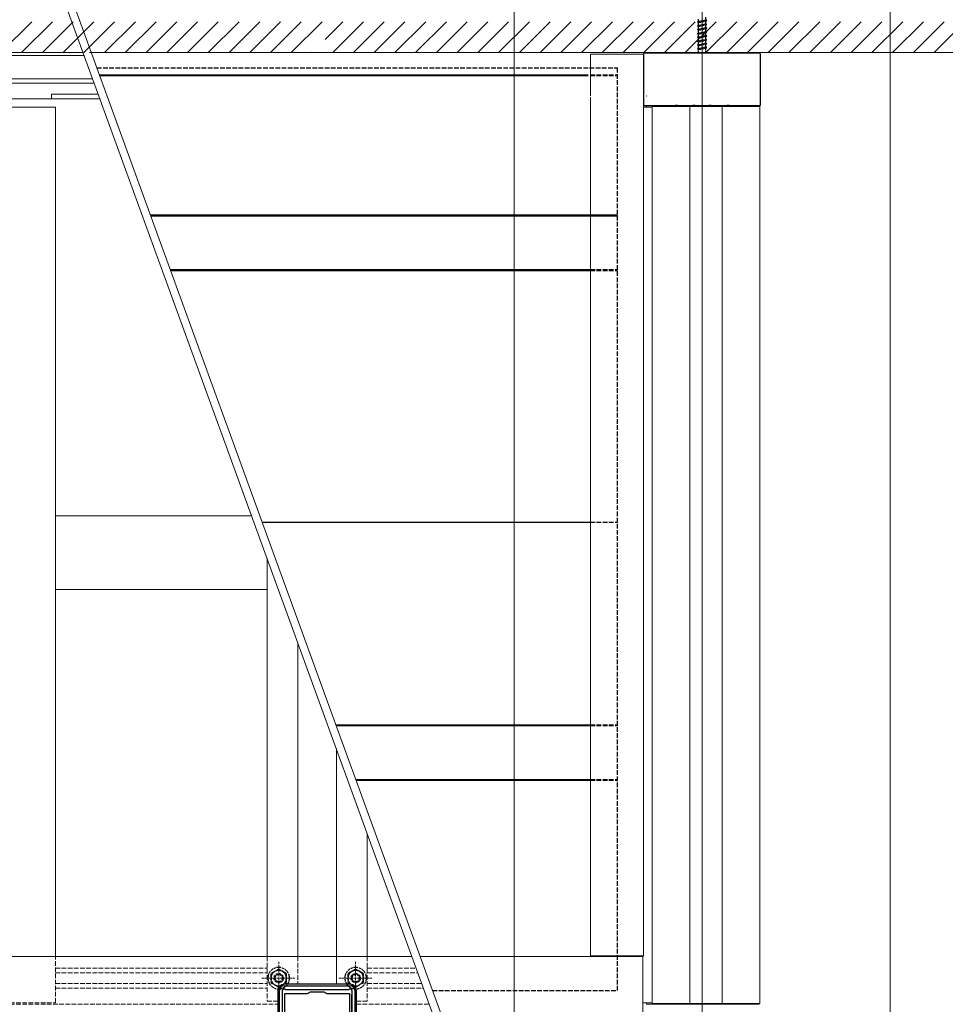
# Model space of a CAD drawing. Extents: x 0 to 1980, y 0 to 3206.
# Drawn here: x 408 to 1009, y 2001 to 2640 of the extents above; entities that cross this region are included whole.
import ezdxf

# ---------------------------------------------------------------- set-up
doc = ezdxf.new("R2010")
doc.units = 0
doc.linetypes.add('YHIDDEN_1', pattern=[4, 3, -1])
for name, color, linetype, lineweight in [('YKK_11', 7, 'CONTINUOUS', 30), ('YKK_12', 2, 'CONTINUOUS', 13), ('YKK_13', 4, 'CONTINUOUS', 30), ('YSS_K', 3, 'CONTINUOUS', 13)]:
    doc.layers.add(name, color=color, linetype=linetype, lineweight=lineweight)

msp = doc.modelspace()

# ---------------------------------------------------------------- linework, layer by layer
at = {"layer": 'YKK_11', "linetype": 'ByBlock', "lineweight": -2, "ltscale": 0.5}
for p, q in [((578.7, 1985.01), (578.7, 2010.01)), ((579.7, 2011.01), (580.4, 2011.01)), ((594.8, 2007.71), (579.9, 2007.71)), ((579.9, 2007.71), (579.9, 1991.01)), ((580.4, 2011.01), (580.7, 2010.71)), ((580.7, 2010.71), (621.7, 2010.71)), ((596.7, 2008.81), (594.8, 2007.71)), ((605.7, 2008.81), (596.7, 2008.81)), ((607.61, 2007.71), (605.7, 2008.81)), ((622.5, 2007.71), (607.61, 2007.71)), ((621.7, 2010.71), (622, 2011.01)), ((622, 2011.01), (622.7, 2011.01)), ((622.5, 1991.01), (622.5, 2007.71)), ((623.7, 2010.01), (623.7, 1962.51))]:
    msp.add_line(p, q, dxfattribs=at)
for centre, start, end in [((579.7, 2010.01), 89.99998, 179.99996), ((622.7, 2010.01), 0.00004, 90.00002)]:
    msp.add_arc(centre, 1, start, end, dxfattribs=at)
at = {"layer": 'YKK_12', "ltscale": 5}
for p, q in [((729.12, 1840.1), (729.12, 2741.16)), ((973.28, 2741.16), (973.28, 1840.1))]:
    msp.add_line(p, q, dxfattribs=at)
at = {"layer": 'YKK_12', "ltscale": 0.5}
msp.add_line((851.2, 2607.91), (851.2, 2710.02), dxfattribs=at)
at = {"layer": 'YKK_12'}
for p, q in [((851.2, 1923.51), (851.2, 2621.51)), ((388.7, 2619.01), (425.2, 2619.01)), ((388.7, 2619.01), (425.2, 2619.01)), ((389.2, 2617.01), (425.2, 2617.01)), ((425.2, 2619.01), (449.18, 2619.01)), ((425.2, 2619.01), (449.18, 2619.01)), ((425.2, 2617.01), (449.91, 2617.01)), ((454.5, 2619.01), (813.7, 2619.01)), ((778.7, 2612.66), (778.7, 2618.01)), ((813.2, 2618.01), (778.7, 2618.01)), ((813.2, 2618.01), (813.2, 2032.51)), ((813.7, 2618.5), (813.7, 2619.01)), ((778.7, 2590.91), (778.7, 2612.66)), ((397.7, 2602.01), (455.37, 2602.01)), ((397.7, 2599.01), (456.46, 2599.01)), ((428.7, 2589.01), (428.7, 2592.01)), ((428.7, 2592.01), (459.01, 2592.01)), ((778.7, 2032.51), (778.7, 2590.01)), ((388.7, 2583.51), (431.2, 2583.51)), ((397.7, 2589.01), (460.1, 2589.01)), ((431.2, 2032.01), (431.2, 2583.51)), ((813.2, 2583.51), (818.7, 2583.51)), ((815.2, 2583.51), (815.2, 2584.51)), ((888.2, 2584.51), (815.2, 2584.51)), ((818.7, 2001.51), (818.7, 2584.01)), ((888.7, 2584.01), (818.7, 2584.01)), ((843.2, 2001.51), (843.2, 2584.01)), ((843.25, 2001.51), (843.25, 2584.01)), ((864.15, 2001.51), (864.15, 2584.01)), ((864.2, 2001.51), (864.2, 2584.01)), ((888.2, 2584.01), (888.2, 2584.51)), ((888.7, 2001.51), (888.7, 2584.01)), ((431.2, 2318.26), (558.64, 2318.26)), ((568.7, 2290.63), (568.7, 2032.01)), ((431.2, 2270.26), (568.7, 2270.26)), ((588.7, 2235.68), (588.7, 2032.01)), ((613.7, 2167), (613.7, 2014.01)), ((633.7, 2112.05), (633.7, 2032.01)), ((660.96, 2032.01), (389.7, 2032.01)), ((660.96, 2032.01), (662.83, 2032.01)), ((668.15, 2032.01), (812.7, 2032.01)), ((778.7, 2032.51), (813.2, 2032.51)), ((778.7, 2032.01), (812.7, 2032.01)), ((812.7, 1996.01), (812.7, 2032.01)), ((812.7, 2032.01), (812.7, 2002.01)), ((812.7, 2002.01), (818.7, 2002.01)), ((815.2, 2001.01), (815.2, 2002.01)), ((888.2, 2001.01), (815.2, 2001.01)), ((888.7, 2001.51), (818.7, 2001.51)), ((888.2, 2001.01), (888.2, 2001.51))]:
    msp.add_line(p, q, dxfattribs=at)
at = {"layer": 'YKK_12', "linetype": 'YHIDDEN_1'}
for p, q in [((431.2, 2002.01), (431.2, 2032.01)), ((568.7, 2032.01), (568.7, 2003.01)), ((588.7, 2032.01), (588.7, 2014.01)), ((613.7, 2032.01), (613.7, 2014.01)), ((633.7, 2032.01), (633.7, 2003.01)), ((431.2, 2024.51), (568.7, 2024.51)), ((431.2, 2021.51), (568.7, 2021.51)), ((633.7, 2024.51), (665.56, 2024.51)), ((633.7, 2021.51), (666.65, 2021.51)), ((431.2, 2014.51), (568.7, 2014.51)), ((633.7, 2014.51), (669.2, 2014.51)), ((431.2, 2011.51), (568.7, 2011.51)), ((633.7, 2011.51), (670.29, 2011.51)), ((389.7, 2002.01), (431.2, 2002.01)), ((389.7, 2001.01), (575.7, 2001.01)), ((575.7, 2003.01), (568.7, 2003.01)), ((633.7, 2003.01), (626.7, 2003.01)), ((626.7, 2001.01), (674.11, 2001.01)), ((812.7, 1999.51), (812.7, 2002.01))]:
    msp.add_line(p, q, dxfattribs=at)
at = {"layer": 'YKK_12', "linetype": 'YHIDDEN_1', "ltscale": 0.5}
for p, q in [((576.2, 2007.01), (576.2, 2029.01)), ((626.2, 2007.01), (626.2, 2029.01)), ((565.2, 2018.01), (587.2, 2018.01)), ((615.2, 2018.01), (637.2, 2018.01))]:
    msp.add_line(p, q, dxfattribs=at)
at = {"layer": 'YKK_13', "linetype": 'YHIDDEN_1', "ltscale": 0.5}
for p, q in [((848.95, 2639.16), (848.95, 2640.91)), ((853.45, 2641.91), (853.45, 2640.16)), ((848.2, 2638.91), (854.2, 2639.66)), ((848.2, 2638.91), (848.95, 2639.16)), ((848.95, 2638.41), (848.2, 2638.91)), ((848.2, 2636.41), (854.2, 2637.16)), ((848.2, 2636.41), (848.95, 2636.66)), ((848.95, 2635.91), (848.2, 2636.41)), ((848.2, 2633.91), (854.2, 2634.66)), ((848.2, 2633.91), (848.95, 2634.16)), ((848.95, 2633.41), (848.2, 2633.91)), ((848.95, 2639.16), (853.45, 2640.16)), ((848.95, 2638.41), (853.45, 2639.41)), ((848.95, 2636.66), (848.95, 2638.41)), ((848.95, 2636.66), (853.45, 2637.66)), ((848.95, 2635.91), (853.45, 2636.91)), ((848.95, 2634.16), (848.95, 2635.91)), ((848.95, 2634.16), (853.45, 2635.16)), ((848.95, 2633.41), (853.45, 2634.41)), ((854.2, 2639.66), (853.45, 2640.16)), ((853.45, 2639.41), (854.2, 2639.66)), ((853.45, 2639.41), (853.45, 2637.66)), ((854.2, 2637.16), (853.45, 2637.66)), ((853.45, 2636.91), (854.2, 2637.16)), ((853.45, 2636.91), (853.45, 2635.16)), ((854.2, 2634.66), (853.45, 2635.16)), ((853.45, 2634.41), (854.2, 2634.66)), ((853.45, 2634.41), (853.45, 2632.66)), ((848.2, 2631.41), (854.2, 2632.16)), ((848.2, 2631.41), (848.95, 2631.66)), ((848.95, 2630.91), (848.2, 2631.41)), ((848.2, 2628.91), (854.2, 2629.66)), ((848.2, 2628.91), (848.95, 2629.16)), ((848.95, 2628.41), (848.2, 2628.91)), ((848.95, 2631.66), (848.95, 2633.41)), ((848.95, 2631.66), (853.45, 2632.66)), ((848.95, 2630.91), (853.45, 2631.91)), ((848.95, 2629.16), (848.95, 2630.91)), ((848.95, 2629.16), (853.45, 2630.16)), ((848.95, 2628.41), (853.45, 2629.41)), ((848.95, 2627.16), (848.95, 2628.41)), ((851.2, 2627.16), (853.45, 2627.66)), ((854.2, 2632.16), (853.45, 2632.66)), ((853.45, 2631.91), (854.2, 2632.16)), ((853.45, 2631.91), (853.45, 2630.16)), ((854.2, 2629.66), (853.45, 2630.16)), ((853.45, 2629.41), (854.2, 2629.66)), ((853.45, 2629.41), (853.45, 2627.66)), ((854.2, 2627.16), (853.45, 2627.66)), ((848.2, 2626.41), (854.2, 2627.16)), ((848.2, 2626.41), (848.95, 2626.66)), ((848.95, 2625.91), (848.2, 2626.41)), ((848.2, 2623.91), (854.2, 2624.66)), ((848.2, 2623.91), (848.95, 2624.16)), ((848.95, 2623.41), (848.2, 2623.91)), ((848.2, 2621.41), (854.2, 2622.16)), ((848.2, 2621.41), (848.95, 2621.66)), ((848.95, 2620.91), (848.2, 2621.41)), ((848.95, 2626.66), (848.95, 2627.16)), ((848.95, 2626.66), (851.2, 2627.16)), ((848.95, 2625.91), (853.45, 2626.91)), ((848.95, 2624.16), (848.95, 2625.91)), ((848.95, 2624.16), (853.45, 2625.16)), ((848.95, 2623.41), (853.45, 2624.41)), ((848.95, 2621.66), (848.95, 2623.41)), ((848.95, 2621.66), (853.45, 2622.66)), ((848.95, 2620.91), (853.45, 2621.91)), ((853.45, 2626.91), (854.2, 2627.16)), ((853.45, 2626.91), (853.45, 2625.16)), ((854.2, 2624.66), (853.45, 2625.16)), ((853.45, 2624.41), (854.2, 2624.66)), ((853.45, 2624.41), (853.45, 2622.66)), ((854.2, 2622.16), (853.45, 2622.66)), ((853.45, 2621.91), (854.2, 2622.16)), ((853.45, 2621.91), (853.45, 2618.51)), ((848.95, 2618.51), (848.95, 2620.91)), ((576.2, 2023.78), (571.2, 2020.9)), ((571.2, 2020.9), (571.2, 2019.88)), ((581.2, 2020.9), (576.2, 2023.78)), ((581.2, 2020), (581.2, 2020.9)), ((581.2, 2019.88), (581.2, 2020.9)), ((626.2, 2023.78), (621.2, 2020.9)), ((621.2, 2020.9), (621.2, 2019.88)), ((631.2, 2020.9), (626.2, 2023.78)), ((631.2, 2020), (631.2, 2020.9)), ((631.2, 2019.88), (631.2, 2020.9)), ((571.2, 2019.88), (571.2, 2015.12)), ((571.2, 2015.12), (571.56, 2014.92)), ((571.2, 2015.12), (571.72, 2014.83)), ((571.72, 2014.83), (576.2, 2012.24)), ((576.2, 2012.24), (580.68, 2014.83)), ((580.68, 2014.83), (581.2, 2015.12)), ((580.81, 2014.9), (581.2, 2015.12)), ((581.2, 2015.12), (581.2, 2020)), ((581.2, 2015.12), (581.2, 2019.88)), ((621.2, 2019.88), (621.2, 2015.12)), ((621.2, 2015.12), (621.56, 2014.92)), ((621.2, 2015.12), (621.72, 2014.83)), ((621.72, 2014.83), (626.2, 2012.24)), ((626.2, 2012.24), (630.68, 2014.83)), ((630.68, 2014.83), (631.2, 2015.12)), ((630.81, 2014.9), (631.2, 2015.12)), ((631.2, 2015.12), (631.2, 2020)), ((631.2, 2015.12), (631.2, 2019.88))]:
    msp.add_line(p, q, dxfattribs=at)
at = {"layer": 'YKK_13', "linetype": 'Continuous'}
for p, q in [((813.2, 2617.91), (813.2, 2585.11)), ((888.6, 2618.51), (813.8, 2618.51)), ((882.74, 2618.51), (883.24, 2619.01)), ((884.78, 2618.51), (884.28, 2619.01)), ((887.23, 2618.51), (887.74, 2619.01)), ((889.2, 2585.11), (889.2, 2617.91)), ((813.8, 2584.51), (833.7, 2584.51)), ((835.2, 2584.6), (833.7, 2584.51)), ((835.2, 2584.6), (845.2, 2584.6)), ((846.7, 2584.51), (845.2, 2584.6)), ((846.7, 2584.51), (855.7, 2584.51)), ((857.2, 2584.6), (855.7, 2584.51)), ((857.2, 2584.6), (867.2, 2584.6)), ((868.7, 2584.51), (867.2, 2584.6)), ((868.7, 2584.51), (888.6, 2584.51))]:
    msp.add_line(p, q, dxfattribs=at)
at = {"layer": 'YKK_13'}
for p, q in [((888.7, 2618.5), (888.7, 2619.01)), ((459.78, 2604.51), (777.2, 2604.51)), ((459.96, 2604.01), (777.2, 2604.01)), ((492.9, 2513.51), (796.2, 2513.51)), ((493.08, 2513.01), (796.2, 2513.01)), ((505.82, 2478.01), (778.7, 2478.01)), ((506, 2477.51), (778.7, 2477.51)), ((565.53, 2313.96), (778.7, 2313.96)), ((613.39, 2182.46), (778.7, 2182.46)), ((613.58, 2181.96), (778.7, 2181.96)), ((626.32, 2146.96), (778.7, 2146.96)), ((626.5, 2146.46), (778.7, 2146.46))]:
    msp.add_line(p, q, dxfattribs=at)
at = {"layer": 'YKK_13', "linetype": 'YHIDDEN_1'}
for p, q in [((458.14, 2609.01), (796.2, 2609.01)), ((796.2, 2009.96), (796.2, 2609.01)), ((778.7, 2604.51), (796.2, 2604.51)), ((778.7, 2604.01), (796.2, 2604.01)), ((778.7, 2513.51), (796.2, 2513.51)), ((778.7, 2513.01), (796.2, 2513.01)), ((778.7, 2478.01), (796.2, 2478.01)), ((778.7, 2477.51), (796.2, 2477.51)), ((778.7, 2313.96), (796.2, 2313.96)), ((778.7, 2182.46), (796.2, 2182.46)), ((778.7, 2181.96), (796.2, 2181.96)), ((778.7, 2146.96), (796.2, 2146.96)), ((778.7, 2146.46), (796.2, 2146.46)), ((676.18, 2009.96), (796.2, 2009.96))]:
    msp.add_line(p, q, dxfattribs=at)
at = {"layer": 'YKK_13', "linetype": 'Continuous', "ltscale": 0.5}
for p, q in [((622.7, 2014.01), (579.7, 2014.01)), ((575.7, 2010.01), (575.7, 1991.01)), ((576.7, 1991.01), (576.7, 2010.01)), ((578.6, 1989.51), (578.6, 2007.41)), ((578.7, 2007.41), (578.6, 2007.41)), ((579.7, 2013.01), (622.7, 2013.01)), ((623.8, 2007.41), (623.7, 2007.41)), ((623.8, 1985.81), (623.8, 2007.41)), ((625.7, 2010.01), (625.7, 1991.01)), ((626.7, 1991.01), (626.7, 2010.01))]:
    msp.add_line(p, q, dxfattribs=at)
at = {"layer": 'YKK_13', "linetype": 'YHIDDEN_1', "ltscale": 0.5}
for centre, radius in [((576.2, 2018.01), 3), ((576.2, 2018.01), 2.4), ((626.2, 2018.01), 3), ((626.2, 2018.01), 2.4)]:
    msp.add_circle(centre, radius, dxfattribs=at)
at = {"layer": 'YKK_13', "linetype": 'Continuous'}
for centre, radius, start, end in [((813.8, 2617.91), 0.6, 90, 180), ((888.6, 2617.91), 0.6, 0, 90), ((815.6, 2591.22), 0.5, 216.8699, 224.67747), ((813.8, 2585.11), 0.6, 180, 270), ((888.6, 2585.11), 0.6, 270, 0), ((888.6, 2585.11), 0.6, 270, 0)]:
    msp.add_arc(centre, radius, start, end, dxfattribs=at)
at = {"layer": 'YKK_13', "linetype": 'YHIDDEN_1', "ltscale": 0.5}
for centre, radius, start, end in [((576.2, 2018.01), 7, 90, 169.47567), ((576.2, 2018.01), 5, 23.1324, 156.8676), ((576.2, 2018.01), 5, 23.1324, 156.8676), ((576.2, 2018.01), 7, 10.52433, 90), ((626.2, 2018.01), 7, 90, 169.47567), ((626.2, 2018.01), 5, 23.1324, 156.8676), ((626.2, 2018.01), 5, 23.1324, 156.8676), ((626.2, 2018.01), 7, 10.52433, 90), ((576.2, 2018.01), 7, 169.47567, 212.11583), ((576.2, 2018.01), 7, 212.11583, 327.88417), ((576.2, 2018.01), 5, 156.8676, 217.3832), ((576.2, 2018.01), 5, 156.8676, 217.3832), ((576.2, 2018.01), 5, 217.3832, 322.6168), ((576.2, 2018.01), 5, 217.3832, 322.6168), ((576.2, 2018.01), 5, 322.6168, 23.1324), ((576.2, 2018.01), 5, 322.6168, 23.1324), ((576.2, 2018.01), 7, 327.88417, 10.52433), ((626.2, 2018.01), 7, 169.47567, 212.11583), ((626.2, 2018.01), 7, 212.11583, 327.88417), ((626.2, 2018.01), 5, 156.8676, 217.3832), ((626.2, 2018.01), 5, 156.8676, 217.3832), ((626.2, 2018.01), 5, 217.3832, 322.6168), ((626.2, 2018.01), 5, 217.3832, 322.6168), ((626.2, 2018.01), 5, 322.6168, 23.1324), ((626.2, 2018.01), 5, 322.6168, 23.1324), ((626.2, 2018.01), 7, 327.88417, 10.52433)]:
    msp.add_arc(centre, radius, start, end, dxfattribs=at)
at = {"layer": 'YKK_13', "linetype": 'Continuous', "ltscale": 0.5}
for centre, radius, start, end in [((579.7, 2010.01), 4, 90, 180), ((622.7, 2010.01), 4, 0, 90), ((579.7, 2010.01), 3, 90, 180), ((622.7, 2010.01), 3, 0, 90)]:
    msp.add_arc(centre, radius, start, end, dxfattribs=at)
at = {"layer": 'YSS_K'}
for p, q in [((703.65, 1919.85), (436.02, 2655.16)), ((708.35, 1921.56), (440.72, 2656.87))]:
    msp.add_line(p, q, dxfattribs=at)
at = {"layer": 'YSS_K', "linetype": 'Continuous'}
for p, q in [((395.76, 2619.01), (415.76, 2639.01)), ((409.23, 2619.01), (429.23, 2639.01)), ((422.7, 2619.01), (442.7, 2639.01)), ((436.17, 2619.01), (456.17, 2639.01)), ((449.64, 2619.01), (469.64, 2639.01)), ((463.11, 2619.01), (483.11, 2639.01)), ((476.58, 2619.01), (496.58, 2639.01)), ((490.05, 2619.01), (510.05, 2639.01)), ((503.52, 2619.01), (523.52, 2639.01)), ((516.99, 2619.01), (536.99, 2639.01)), ((530.46, 2619.01), (550.46, 2639.01)), ((543.93, 2619.01), (563.93, 2639.01)), ((557.4, 2619.01), (577.4, 2639.01)), ((570.87, 2619.01), (590.87, 2639.01)), ((584.34, 2619.01), (604.34, 2639.01)), ((606.32, 2627.51), (617.81, 2639.01)), ((611.28, 2619.01), (631.29, 2639.01)), ((624.75, 2619.01), (644.76, 2639.01)), ((638.23, 2619.01), (658.23, 2639.01)), ((651.7, 2619.01), (671.7, 2639.01)), ((665.17, 2619.01), (685.17, 2639.01)), ((678.64, 2619.01), (698.64, 2639.01)), ((692.11, 2619.01), (712.11, 2639.01)), ((705.58, 2619.01), (725.58, 2639.01)), ((719.05, 2619.01), (739.05, 2639.01)), ((732.52, 2619.01), (752.52, 2639.01)), ((745.99, 2619.01), (765.99, 2639.01)), ((759.46, 2619.01), (779.46, 2639.01)), ((772.93, 2619.01), (792.93, 2639.01)), ((786.4, 2619.01), (806.4, 2639.01)), ((799.87, 2619.01), (819.87, 2639.01)), ((813.34, 2619.01), (833.34, 2639.01)), ((826.81, 2619.01), (846.81, 2639.01)), ((840.28, 2619.01), (860.28, 2639.01)), ((853.75, 2619.01), (873.75, 2639.01)), ((867.22, 2619.01), (887.22, 2639.01)), ((880.69, 2619.01), (900.69, 2639.01)), ((894.16, 2619.01), (914.16, 2639.01)), ((907.63, 2619.01), (927.63, 2639.01)), ((921.1, 2619.01), (941.1, 2639.01)), ((934.57, 2619.01), (954.57, 2639.01)), ((948.04, 2619.01), (968.04, 2639.01)), ((961.51, 2619.01), (981.52, 2639.01)), ((974.98, 2619.01), (994.99, 2639.01)), ((988.45, 2619.01), (1008.46, 2639.01)), ((1001.93, 2619.01), (1021.93, 2639.01)), ((597.81, 2619.01), (597.95, 2619.15))]:
    msp.add_line(p, q, dxfattribs=at)
at = {"layer": 'YSS_K', "linetype": 'Continuous', "ltscale": 1.5}
for p, q in [((447.9, 2619.01), (216, 2619.01)), ((413.8, 2619.01), (423.8, 2619.01)), ((1476.2, 2619.01), (453.22, 2619.01))]:
    msp.add_line(p, q, dxfattribs=at)

doc.saveas('drawing.dxf')
